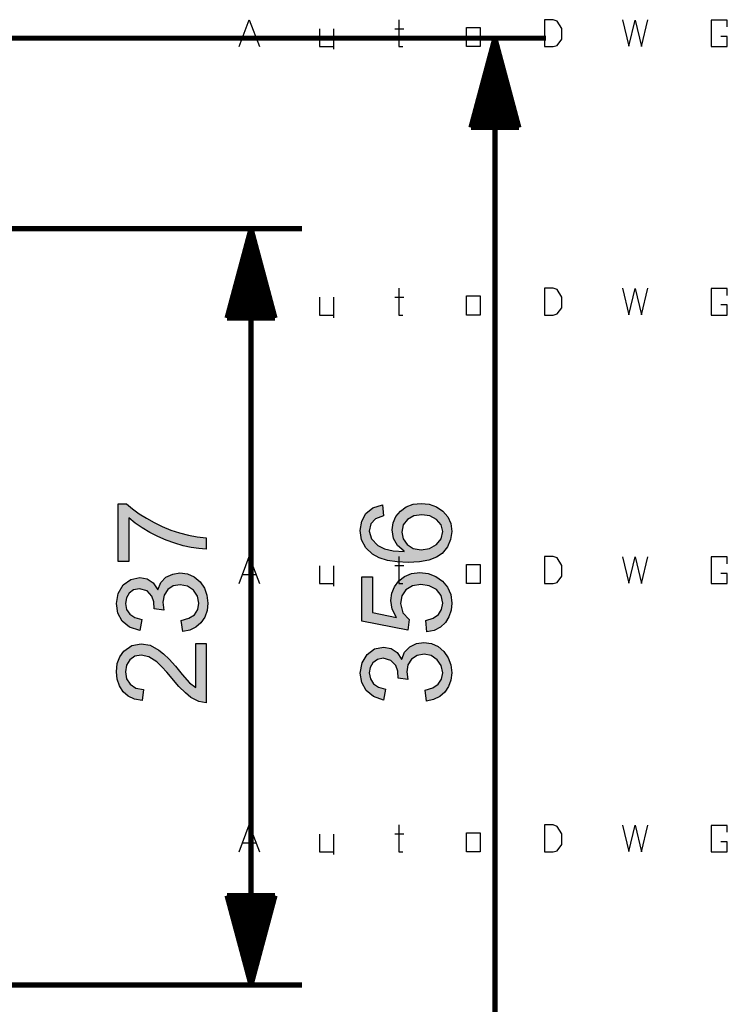
# Model space of a CAD drawing. Units: millimetres. Extents: x 0 to 691, y -64 to 324.
# Drawn here: x 541 to 563, y 40 to 71 of the extents above; entities that cross this region are included whole.
import ezdxf

# ---------------------------------------------------------------- set-up
doc = ezdxf.new("R2010")
doc.units = ezdxf.units.MM
doc.header["$MEASUREMENT"] = 0
doc.linetypes.add('atContinuous2', pattern=[0])
for name, color, linetype in [('at_Entity', 7, 'Continuous'), ('at_Solid', 7, 'Continuous'), ('at_Text', 7, 'Continuous')]:
    doc.layers.add(name, color=color, linetype=linetype)

msp = doc.modelspace()

# ---------------------------------------------------------------- hatches: boundary and pattern name
at = {"layer": 'at_Solid'}
h = msp.add_hatch(color=0, dxfattribs=at)
h.paths.add_polyline_path([(553.119, 54.285), (552.913, 54.465), (552.79, 54.69), (552.749, 54.959), (552.777, 55.177), (552.861, 55.372), (553.003, 55.544), (553.188, 55.677), (553.404, 55.757), (553.652, 55.784), (553.905, 55.757), (554.132, 55.677), (554.332, 55.544), (554.487, 55.367), (554.58, 55.155), (554.611, 54.907), (554.578, 54.652), (554.478, 54.423), (554.313, 54.22), (554.135, 54.096), (553.899, 54.008), (553.605, 53.955), (553.253, 53.937), (552.902, 53.953), (552.597, 54.001), (552.339, 54.081), (552.128, 54.193), (551.918, 54.39), (551.792, 54.639), (551.75, 54.938), (551.794, 55.229), (551.925, 55.471), (552.144, 55.646), (552.447, 55.736), (552.477, 55.393), (552.23, 55.298), (552.082, 55.14), (552.032, 54.919), (552.098, 54.674), (552.294, 54.466), (552.502, 54.361), (552.777, 54.298), (553.119, 54.277)])
h.paths.add_polyline_path([(554.328, 54.9), (554.28, 55.114), (554.137, 55.284), (553.926, 55.394), (553.675, 55.431), (553.427, 55.394), (553.226, 55.284), (553.093, 55.111), (553.048, 54.888), (553.09, 54.677), (553.217, 54.497), (553.409, 54.374), (553.656, 54.333), (553.914, 54.373), (554.131, 54.493), (554.279, 54.676)], flags=16)
for points in [[(544.432, 55.774), (544.622, 55.613), (544.829, 55.461), (545.052, 55.319), (545.293, 55.185), (545.551, 55.059), (545.82, 54.949), (546.092, 54.858), (546.367, 54.787), (546.646, 54.736), (546.929, 54.704), (546.929, 54.353), (546.696, 54.368), (546.454, 54.404), (546.203, 54.46), (545.944, 54.537), (545.676, 54.634), (545.41, 54.748), (545.159, 54.874), (544.924, 55.014), (544.704, 55.166), (544.499, 55.331), (544.499, 53.961), (544.167, 53.961), (544.167, 55.774)], [(545.414, 53.081), (545.502, 53.308), (545.666, 53.472), (545.876, 53.572), (546.103, 53.606), (546.343, 53.575), (546.553, 53.482), (546.732, 53.327), (546.868, 53.13), (546.949, 52.909), (546.976, 52.662), (546.952, 52.43), (546.88, 52.226), (546.761, 52.051), (546.601, 51.913), (546.411, 51.819), (546.189, 51.77), (546.142, 52.114), (546.384, 52.187), (546.556, 52.301), (546.659, 52.46), (546.694, 52.662), (546.652, 52.884), (546.526, 53.069), (546.337, 53.195), (546.111, 53.237), (545.896, 53.199), (545.721, 53.084), (545.605, 52.91), (545.567, 52.689), (545.603, 52.447), (545.301, 52.487), (545.288, 52.704), (545.223, 52.884), (545.076, 53.048), (544.835, 53.113), (544.65, 53.078), (544.512, 52.974), (544.426, 52.825), (544.398, 52.655), (544.431, 52.466), (544.53, 52.315), (544.69, 52.209), (544.906, 52.15), (544.843, 51.807), (544.524, 51.914), (544.297, 52.101), (544.161, 52.352), (544.115, 52.647), (544.168, 52.967), (544.327, 53.23), (544.561, 53.406), (544.843, 53.465), (545.08, 53.422), (545.267, 53.294), (545.406, 53.081)], [(552.88, 52.216), (552.749, 52.477), (552.705, 52.747), (552.732, 52.97), (552.815, 53.173), (552.953, 53.357), (553.136, 53.501), (553.355, 53.587), (553.612, 53.616), (553.876, 53.587), (554.112, 53.499), (554.321, 53.353), (554.482, 53.159), (554.579, 52.928), (554.611, 52.661), (554.589, 52.439), (554.523, 52.237), (554.414, 52.056), (554.261, 51.909), (554.065, 51.811), (553.828, 51.762), (553.801, 52.121), (554.033, 52.189), (554.198, 52.308), (554.296, 52.468), (554.328, 52.661), (554.279, 52.898), (554.131, 53.085), (553.91, 53.207), (553.644, 53.248), (553.381, 53.206), (553.18, 53.081), (553.053, 52.891), (553.01, 52.654), (553.078, 52.361), (553.28, 52.146), (553.241, 51.821), (551.801, 52.094), (551.801, 53.483), (552.134, 53.483), (552.134, 52.367)], [(546.929, 51.398), (546.929, 49.543), (546.69, 49.584), (546.449, 49.708), (546.274, 49.85), (546.071, 50.056), (545.692, 50.504), (545.537, 50.669), (545.378, 50.821), (545.133, 50.984), (544.887, 51.039), (544.693, 51.001), (544.537, 50.888), (544.433, 50.719), (544.398, 50.51), (544.434, 50.297), (544.541, 50.122), (544.718, 50.004), (544.965, 49.963), (544.925, 49.61), (544.683, 49.656), (544.483, 49.749), (544.323, 49.889), (544.208, 50.069), (544.138, 50.279), (544.115, 50.517), (544.141, 50.772), (544.217, 50.986), (544.344, 51.159), (544.596, 51.332), (544.894, 51.39), (545.166, 51.342), (545.441, 51.195), (545.59, 51.075), (545.763, 50.906), (545.959, 50.689), (546.178, 50.424), (546.404, 50.171), (546.596, 50.021), (546.596, 51.398)], [(553.048, 50.904), (553.136, 51.132), (553.301, 51.296), (553.51, 51.396), (553.738, 51.429), (553.978, 51.398), (554.187, 51.305), (554.366, 51.15), (554.502, 50.953), (554.584, 50.732), (554.611, 50.486), (554.587, 50.253), (554.515, 50.049), (554.395, 49.875), (554.236, 49.736), (554.045, 49.643), (553.824, 49.594), (553.776, 49.938), (554.018, 50.01), (554.191, 50.125), (554.294, 50.284), (554.328, 50.486), (554.286, 50.708), (554.16, 50.893), (553.971, 51.019), (553.746, 51.061), (553.531, 51.022), (553.356, 50.908), (553.24, 50.734), (553.201, 50.512), (553.238, 50.27), (552.936, 50.31), (552.922, 50.528), (552.857, 50.707), (552.71, 50.872), (552.47, 50.937), (552.285, 50.902), (552.147, 50.797), (552.061, 50.649), (552.032, 50.478), (552.065, 50.289), (552.164, 50.138), (552.324, 50.032), (552.54, 49.974), (552.477, 49.63), (552.158, 49.737), (551.931, 49.924), (551.795, 50.175), (551.75, 50.47), (551.803, 50.791), (551.962, 51.053), (552.196, 51.229), (552.477, 51.288), (552.714, 51.245), (552.902, 51.117), (553.041, 50.904)]]:
    msp.add_hatch(color=0, dxfattribs=at).paths.add_polyline_path(points)

# ---------------------------------------------------------------- linework, layer by layer
at = {"color": 28, "true_color": 0x0a0a0a}
for p, q in [((547.955, 53.279), (548.275, 54.119)), ((548.275, 54.119), (548.595, 53.279)), ((552.953, 54.119), (552.953, 53.279)), ((557.515, 54.119), (557.512, 53.279)), ((557.79, 54.122), (557.515, 54.119)), ((557.915, 54.076), (557.79, 54.122)), ((558.063, 53.842), (557.915, 54.076)), ((559.958, 54.115), (560.158, 53.29)), ((560.158, 53.29), (560.357, 54.11)), ((560.357, 54.11), (560.556, 53.28)), ((560.556, 53.28), (560.755, 54.115)), ((563.239, 54.107), (562.732, 54.107)), ((562.732, 54.107), (562.732, 53.279)), ((563.233, 53.894), (563.239, 54.107)), ((550.475, 53.834), (550.475, 53.279)), ((550.915, 53.834), (550.915, 53.195)), ((552.83, 53.838), (553.114, 53.838)), ((555.071, 53.875), (555.504, 53.875)), ((555.071, 53.279), (555.071, 53.875)), ((555.504, 53.875), (555.504, 53.279)), ((558.057, 53.507), (558.063, 53.842)), ((548.072, 53.559), (548.473, 53.559)), ((557.784, 53.279), (557.912, 53.313)), ((557.912, 53.313), (558.057, 53.507)), ((563.239, 53.594), (563.037, 53.594)), ((563.233, 53.279), (563.239, 53.594)), ((550.475, 53.279), (550.915, 53.279)), ((552.953, 53.279), (553.085, 53.279)), ((555.504, 53.279), (555.071, 53.279)), ((557.512, 53.279), (557.784, 53.279)), ((562.732, 53.279), (563.233, 53.279))]:
    msp.add_line(p, q, dxfattribs=at)
at = {"layer": 'at_Entity', "color": 0, "linetype": 'atContinuous2'}
for p, q in [((553.404, 55.757), (553.652, 55.784)), ((553.652, 55.784), (553.905, 55.757)), ((544.167, 53.961), (544.167, 55.774)), ((544.167, 55.774), (544.432, 55.774)), ((544.432, 55.774), (544.622, 55.613)), ((544.622, 55.613), (544.829, 55.461)), ((551.794, 55.229), (551.925, 55.471)), ((551.925, 55.471), (552.144, 55.646)), ((552.144, 55.646), (552.447, 55.736)), ((552.447, 55.736), (552.477, 55.393)), ((552.861, 55.372), (553.003, 55.544)), ((553.003, 55.544), (553.188, 55.677)), ((553.188, 55.677), (553.404, 55.757)), ((553.905, 55.757), (554.132, 55.677)), ((554.132, 55.677), (554.332, 55.544)), ((554.332, 55.544), (554.487, 55.367)), ((544.704, 55.166), (544.499, 55.331)), ((544.499, 55.331), (544.499, 53.961)), ((544.924, 55.014), (544.704, 55.166)), ((544.829, 55.461), (545.052, 55.319)), ((545.052, 55.319), (545.293, 55.185)), ((545.293, 55.185), (545.551, 55.059)), ((551.75, 54.938), (551.794, 55.229)), ((552.23, 55.298), (552.082, 55.14)), ((552.477, 55.393), (552.23, 55.298)), ((552.749, 54.959), (552.777, 55.177)), ((552.777, 55.177), (552.861, 55.372)), ((553.226, 55.284), (553.093, 55.111)), ((553.427, 55.394), (553.226, 55.284)), ((553.675, 55.431), (553.427, 55.394)), ((553.926, 55.394), (553.675, 55.431)), ((554.137, 55.284), (553.926, 55.394)), ((554.28, 55.114), (554.137, 55.284)), ((554.487, 55.367), (554.58, 55.155)), ((545.159, 54.874), (544.924, 55.014)), ((545.41, 54.748), (545.159, 54.874)), ((545.551, 55.059), (545.82, 54.949)), ((545.82, 54.949), (546.092, 54.858)), ((546.092, 54.858), (546.367, 54.787)), ((551.792, 54.639), (551.75, 54.938)), ((552.082, 55.14), (552.032, 54.919)), ((552.032, 54.919), (552.098, 54.674)), ((552.79, 54.69), (552.749, 54.959)), ((553.093, 55.111), (553.048, 54.888)), ((553.048, 54.888), (553.09, 54.677)), ((554.279, 54.676), (554.328, 54.9)), ((554.328, 54.9), (554.28, 55.114)), ((554.611, 54.907), (554.578, 54.652)), ((554.58, 55.155), (554.611, 54.907)), ((545.676, 54.634), (545.41, 54.748)), ((545.944, 54.537), (545.676, 54.634)), ((546.367, 54.787), (546.646, 54.736)), ((546.646, 54.736), (546.929, 54.704)), ((546.929, 54.704), (546.929, 54.353)), ((551.918, 54.39), (551.792, 54.639)), ((552.098, 54.674), (552.294, 54.466)), ((552.913, 54.465), (552.79, 54.69)), ((553.09, 54.677), (553.217, 54.497)), ((554.131, 54.493), (554.279, 54.676)), ((554.578, 54.652), (554.478, 54.423)), ((546.203, 54.46), (545.944, 54.537)), ((546.454, 54.404), (546.203, 54.46)), ((546.696, 54.368), (546.454, 54.404)), ((546.929, 54.353), (546.696, 54.368)), ((552.128, 54.193), (551.918, 54.39)), ((552.294, 54.466), (552.502, 54.361)), ((552.502, 54.361), (552.777, 54.298)), ((552.777, 54.298), (553.119, 54.277)), ((553.119, 54.285), (552.913, 54.465)), ((553.119, 54.277), (553.119, 54.285)), ((553.217, 54.497), (553.409, 54.374)), ((553.409, 54.374), (553.656, 54.333)), ((553.656, 54.333), (553.914, 54.373)), ((553.914, 54.373), (554.131, 54.493)), ((554.478, 54.423), (554.313, 54.22)), ((544.499, 53.961), (544.167, 53.961)), ((552.339, 54.081), (552.128, 54.193)), ((552.597, 54.001), (552.339, 54.081)), ((552.902, 53.953), (552.597, 54.001)), ((553.253, 53.937), (552.902, 53.953)), ((553.605, 53.955), (553.253, 53.937)), ((553.899, 54.008), (553.605, 53.955)), ((554.135, 54.096), (553.899, 54.008)), ((554.313, 54.22), (554.135, 54.096)), ((544.327, 53.23), (544.561, 53.406)), ((544.561, 53.406), (544.843, 53.465)), ((544.843, 53.465), (545.08, 53.422)), ((545.08, 53.422), (545.267, 53.294)), ((545.502, 53.308), (545.666, 53.472)), ((545.666, 53.472), (545.876, 53.572)), ((545.876, 53.572), (546.103, 53.606)), ((546.103, 53.606), (546.343, 53.575)), ((546.343, 53.575), (546.553, 53.482)), ((546.553, 53.482), (546.732, 53.327)), ((546.732, 53.327), (546.868, 53.13)), ((551.801, 52.094), (551.801, 53.483)), ((551.801, 53.483), (552.134, 53.483)), ((552.134, 53.483), (552.134, 52.367)), ((552.815, 53.173), (552.953, 53.357)), ((552.953, 53.357), (553.136, 53.501)), ((553.136, 53.501), (553.355, 53.587)), ((553.355, 53.587), (553.612, 53.616)), ((553.612, 53.616), (553.876, 53.587)), ((553.876, 53.587), (554.112, 53.499)), ((554.112, 53.499), (554.321, 53.353)), ((554.321, 53.353), (554.482, 53.159)), ((544.168, 52.967), (544.327, 53.23)), ((544.65, 53.078), (544.512, 52.974)), ((544.835, 53.113), (544.65, 53.078)), ((545.076, 53.048), (544.835, 53.113)), ((545.223, 52.884), (545.076, 53.048)), ((545.267, 53.294), (545.406, 53.081)), ((545.406, 53.081), (545.414, 53.081)), ((545.414, 53.081), (545.502, 53.308)), ((545.721, 53.084), (545.605, 52.91)), ((545.896, 53.199), (545.721, 53.084)), ((546.111, 53.237), (545.896, 53.199)), ((546.337, 53.195), (546.111, 53.237)), ((546.526, 53.069), (546.337, 53.195)), ((546.652, 52.884), (546.526, 53.069)), ((546.868, 53.13), (546.949, 52.909)), ((552.732, 52.97), (552.815, 53.173)), ((553.18, 53.081), (553.053, 52.891)), ((553.381, 53.206), (553.18, 53.081)), ((553.644, 53.248), (553.381, 53.206)), ((553.91, 53.207), (553.644, 53.248)), ((554.131, 53.085), (553.91, 53.207)), ((554.279, 52.898), (554.131, 53.085)), ((554.482, 53.159), (554.579, 52.928)), ((544.115, 52.647), (544.168, 52.967)), ((544.426, 52.825), (544.398, 52.655)), ((544.512, 52.974), (544.426, 52.825)), ((545.288, 52.704), (545.223, 52.884)), ((545.301, 52.487), (545.288, 52.704)), ((545.605, 52.91), (545.567, 52.689)), ((546.694, 52.662), (546.652, 52.884)), ((546.949, 52.909), (546.976, 52.662)), ((552.705, 52.747), (552.732, 52.97)), ((552.749, 52.477), (552.705, 52.747)), ((553.053, 52.891), (553.01, 52.654)), ((554.328, 52.661), (554.279, 52.898)), ((554.579, 52.928), (554.611, 52.661)), ((544.161, 52.352), (544.115, 52.647)), ((544.398, 52.655), (544.431, 52.466)), ((544.431, 52.466), (544.53, 52.315)), ((545.603, 52.447), (545.301, 52.487)), ((545.567, 52.689), (545.603, 52.447)), ((546.556, 52.301), (546.659, 52.46)), ((546.659, 52.46), (546.694, 52.662)), ((546.952, 52.43), (546.88, 52.226)), ((546.976, 52.662), (546.952, 52.43)), ((552.88, 52.216), (552.749, 52.477)), ((553.01, 52.654), (553.078, 52.361)), ((554.198, 52.308), (554.296, 52.468)), ((554.296, 52.468), (554.328, 52.661)), ((554.589, 52.439), (554.523, 52.237)), ((554.611, 52.661), (554.589, 52.439)), ((544.297, 52.101), (544.161, 52.352)), ((544.524, 51.914), (544.297, 52.101)), ((544.53, 52.315), (544.69, 52.209)), ((544.69, 52.209), (544.906, 52.15)), ((544.906, 52.15), (544.843, 51.807)), ((546.142, 52.114), (546.384, 52.187)), ((546.189, 51.77), (546.142, 52.114)), ((546.384, 52.187), (546.556, 52.301)), ((546.88, 52.226), (546.761, 52.051)), ((553.241, 51.821), (551.801, 52.094)), ((552.134, 52.367), (552.88, 52.216)), ((553.078, 52.361), (553.28, 52.146)), ((553.28, 52.146), (553.241, 51.821)), ((553.801, 52.121), (554.033, 52.189)), ((553.828, 51.762), (553.801, 52.121)), ((554.033, 52.189), (554.198, 52.308)), ((554.523, 52.237), (554.414, 52.056)), ((544.843, 51.807), (544.524, 51.914)), ((546.411, 51.819), (546.189, 51.77)), ((546.601, 51.913), (546.411, 51.819)), ((546.761, 52.051), (546.601, 51.913)), ((554.065, 51.811), (553.828, 51.762)), ((554.261, 51.909), (554.065, 51.811)), ((554.414, 52.056), (554.261, 51.909)), ((544.217, 50.986), (544.344, 51.159)), ((544.344, 51.159), (544.596, 51.332)), ((544.596, 51.332), (544.894, 51.39)), ((544.894, 51.39), (545.166, 51.342)), ((545.166, 51.342), (545.441, 51.195)), ((545.441, 51.195), (545.59, 51.075)), ((546.596, 50.021), (546.596, 51.398)), ((546.596, 51.398), (546.929, 51.398)), ((546.929, 51.398), (546.929, 49.543)), ((551.962, 51.053), (552.196, 51.229)), ((552.196, 51.229), (552.477, 51.288)), ((552.477, 51.288), (552.714, 51.245)), ((552.714, 51.245), (552.902, 51.117)), ((553.136, 51.132), (553.301, 51.296)), ((553.301, 51.296), (553.51, 51.396)), ((553.51, 51.396), (553.738, 51.429)), ((553.738, 51.429), (553.978, 51.398)), ((553.978, 51.398), (554.187, 51.305)), ((554.187, 51.305), (554.366, 51.15)), ((544.141, 50.772), (544.217, 50.986)), ((544.537, 50.888), (544.433, 50.719)), ((544.693, 51.001), (544.537, 50.888)), ((544.887, 51.039), (544.693, 51.001)), ((545.133, 50.984), (544.887, 51.039)), ((545.378, 50.821), (545.133, 50.984)), ((545.59, 51.075), (545.763, 50.906)), ((545.763, 50.906), (545.959, 50.689)), ((551.803, 50.791), (551.962, 51.053)), ((552.285, 50.902), (552.147, 50.797)), ((552.47, 50.937), (552.285, 50.902)), ((552.71, 50.872), (552.47, 50.937)), ((552.857, 50.707), (552.71, 50.872)), ((552.902, 51.117), (553.041, 50.904)), ((553.041, 50.904), (553.048, 50.904)), ((553.048, 50.904), (553.136, 51.132)), ((553.356, 50.908), (553.24, 50.734)), ((553.531, 51.022), (553.356, 50.908)), ((553.746, 51.061), (553.531, 51.022)), ((553.971, 51.019), (553.746, 51.061)), ((554.16, 50.893), (553.971, 51.019)), ((554.286, 50.708), (554.16, 50.893)), ((554.366, 51.15), (554.502, 50.953)), ((554.502, 50.953), (554.584, 50.732)), ((544.115, 50.517), (544.141, 50.772)), ((544.433, 50.719), (544.398, 50.51)), ((545.537, 50.669), (545.378, 50.821)), ((545.692, 50.504), (545.537, 50.669)), ((545.959, 50.689), (546.178, 50.424)), ((551.75, 50.47), (551.803, 50.791)), ((552.061, 50.649), (552.032, 50.478)), ((552.147, 50.797), (552.061, 50.649)), ((552.922, 50.528), (552.857, 50.707)), ((553.24, 50.734), (553.201, 50.512)), ((554.328, 50.486), (554.286, 50.708)), ((554.584, 50.732), (554.611, 50.486)), ((544.138, 50.279), (544.115, 50.517)), ((544.208, 50.069), (544.138, 50.279)), ((544.398, 50.51), (544.434, 50.297)), ((544.434, 50.297), (544.541, 50.122)), ((546.071, 50.056), (545.692, 50.504)), ((546.178, 50.424), (546.404, 50.171)), ((551.795, 50.175), (551.75, 50.47)), ((552.032, 50.478), (552.065, 50.289)), ((552.065, 50.289), (552.164, 50.138)), ((552.936, 50.31), (552.922, 50.528)), ((553.238, 50.27), (552.936, 50.31)), ((553.201, 50.512), (553.238, 50.27)), ((554.191, 50.125), (554.294, 50.284)), ((554.294, 50.284), (554.328, 50.486)), ((554.587, 50.253), (554.515, 50.049)), ((554.611, 50.486), (554.587, 50.253)), ((544.323, 49.889), (544.208, 50.069)), ((544.541, 50.122), (544.718, 50.004)), ((544.718, 50.004), (544.965, 49.963)), ((544.965, 49.963), (544.925, 49.61)), ((546.274, 49.85), (546.071, 50.056)), ((546.404, 50.171), (546.596, 50.021)), ((551.931, 49.924), (551.795, 50.175)), ((552.158, 49.737), (551.931, 49.924)), ((552.164, 50.138), (552.324, 50.032)), ((552.324, 50.032), (552.54, 49.974)), ((552.54, 49.974), (552.477, 49.63)), ((553.776, 49.938), (554.018, 50.01)), ((553.824, 49.594), (553.776, 49.938)), ((554.018, 50.01), (554.191, 50.125)), ((554.515, 50.049), (554.395, 49.875)), ((544.483, 49.749), (544.323, 49.889)), ((544.683, 49.656), (544.483, 49.749)), ((544.925, 49.61), (544.683, 49.656)), ((546.449, 49.708), (546.274, 49.85)), ((546.69, 49.584), (546.449, 49.708)), ((552.477, 49.63), (552.158, 49.737)), ((554.045, 49.643), (553.824, 49.594)), ((554.236, 49.736), (554.045, 49.643)), ((554.395, 49.875), (554.236, 49.736)), ((546.929, 49.543), (546.69, 49.584))]:
    msp.add_line(p, q, dxfattribs=at)
at = {"layer": 'at_Entity', "color": 0}
for points in [[(519.061, 70.345, 0.165, 0.165, 0), (557.563, 70.345, 0.165, 0.165, 0)], [(555.963, 70.345, 0.165, 0.165, 0), (555.213, 67.545, 0.165, 0.165, 0)], [(555.922, 67.545, 0.165, 0.165, 0), (555.922, 70.193, 0.165, 0.165, 0)], [(555.963, 70.345, 0.165, 0.165, 0), (555.963, 34.745, 0.165, 0.165, 0)], [(556.713, 67.545, 0.165, 0.165, 0), (555.963, 70.345, 0.165, 0.165, 0)], [(555.963, 67.545, 0.165, 0.165, 0), (555.963, 70.345, 0.165, 0.165, 0)], [(555.963, 67.545, 0.165, 0.165, 0), (555.963, 70.345, 0.165, 0.165, 0)], [(556.004, 67.545, 0.165, 0.165, 0), (556.004, 70.193, 0.165, 0.165, 0)], [(555.841, 67.545, 0.165, 0.165, 0), (555.841, 69.89, 0.165, 0.165, 0)], [(555.882, 67.545, 0.165, 0.165, 0), (555.882, 70.042, 0.165, 0.165, 0)], [(556.044, 67.545, 0.165, 0.165, 0), (556.044, 70.042, 0.165, 0.165, 0)], [(556.085, 67.545, 0.165, 0.165, 0), (556.085, 69.89, 0.165, 0.165, 0)], [(555.76, 67.545, 0.165, 0.165, 0), (555.76, 69.587, 0.165, 0.165, 0)], [(555.801, 67.545, 0.165, 0.165, 0), (555.801, 69.738, 0.165, 0.165, 0)], [(556.126, 67.545, 0.165, 0.165, 0), (556.126, 69.738, 0.165, 0.165, 0)], [(556.166, 67.545, 0.165, 0.165, 0), (556.166, 69.587, 0.165, 0.165, 0)], [(555.679, 67.545, 0.165, 0.165, 0), (555.679, 69.283, 0.165, 0.165, 0)], [(555.719, 67.545, 0.165, 0.165, 0), (555.719, 69.435, 0.165, 0.165, 0)], [(556.207, 67.545, 0.165, 0.165, 0), (556.207, 69.435, 0.165, 0.165, 0)], [(556.248, 67.545, 0.165, 0.165, 0), (556.248, 69.283, 0.165, 0.165, 0)], [(555.597, 67.545, 0.144, 0.144, 0), (555.597, 68.98, 0.144, 0.144, 0)], [(555.638, 67.545, 0.159, 0.159, 0), (555.638, 69.132, 0.159, 0.159, 0)], [(556.288, 67.545, 0.159, 0.159, 0), (556.288, 69.132, 0.159, 0.159, 0)], [(556.329, 67.545, 0.144, 0.144, 0), (556.329, 68.98, 0.144, 0.144, 0)], [(555.516, 67.545, 0.113, 0.113, 0), (555.516, 68.677, 0.113, 0.113, 0)], [(555.557, 67.545, 0.128, 0.128, 0), (555.557, 68.828, 0.128, 0.128, 0)], [(556.37, 67.545, 0.128, 0.128, 0), (556.37, 68.828, 0.128, 0.128, 0)], [(556.41, 67.545, 0.113, 0.113, 0), (556.41, 68.677, 0.113, 0.113, 0)], [(555.435, 67.545, 0.0828, 0.0828, 0), (555.435, 68.373, 0.0828, 0.0828, 0)], [(555.475, 67.545, 0.098, 0.098, 0), (555.475, 68.525, 0.098, 0.098, 0)], [(556.451, 67.545, 0.098, 0.098, 0), (556.451, 68.525, 0.098, 0.098, 0)], [(556.491, 67.545, 0.0828, 0.0828, 0), (556.491, 68.373, 0.0828, 0.0828, 0)], [(555.394, 67.545, 0.0677, 0.0677, 0), (555.394, 68.222, 0.0677, 0.0677, 0)], [(556.532, 67.545, 0.0677, 0.0677, 0), (556.532, 68.222, 0.0677, 0.0677, 0)], [(555.313, 67.545, 0.0373, 0.0373, 0), (555.313, 67.918, 0.0373, 0.0373, 0)], [(555.354, 67.545, 0.0525, 0.0525, 0), (555.354, 68.07, 0.0525, 0.0525, 0)], [(556.573, 67.545, 0.0525, 0.0525, 0), (556.573, 68.07, 0.0525, 0.0525, 0)], [(556.613, 67.545, 0.0373, 0.0373, 0), (556.613, 67.918, 0.0373, 0.0373, 0)], [(555.213, 67.545, 0.15, 0.15, 0), (556.713, 67.545, 0.15, 0.15, 0)], [(555.232, 67.545, 0.00699, 0.00699, 0), (555.232, 67.615, 0.00699, 0.00699, 0)], [(555.232, 67.545, 0.00699, 0.00699, 0), (555.232, 67.615, 0.00699, 0.00699, 0)], [(555.272, 67.545, 0.0222, 0.0222, 0), (555.272, 67.767, 0.0222, 0.0222, 0)], [(556.654, 67.545, 0.0222, 0.0222, 0), (556.654, 67.767, 0.0222, 0.0222, 0)], [(556.695, 67.545, 0.00699, 0.00699, 0), (556.695, 67.615, 0.00699, 0.00699, 0)], [(556.695, 67.545, 0.00699, 0.00699, 0), (556.695, 67.615, 0.00699, 0.00699, 0)], [(519.061, 64.382, 0.165, 0.165, 0), (549.929, 64.382, 0.165, 0.165, 0)], [(548.329, 64.382, 0.165, 0.165, 0), (547.578, 61.582, 0.165, 0.165, 0)], [(548.329, 64.382, 0.165, 0.165, 0), (548.329, 40.711, 0.165, 0.165, 0)], [(549.079, 61.582, 0.165, 0.165, 0), (548.329, 64.382, 0.165, 0.165, 0)], [(548.329, 61.582, 0.165, 0.165, 0), (548.329, 64.382, 0.165, 0.165, 0)], [(548.329, 61.582, 0.165, 0.165, 0), (548.329, 64.382, 0.165, 0.165, 0)], [(548.247, 61.582, 0.165, 0.165, 0), (548.247, 64.078, 0.165, 0.165, 0)], [(548.288, 61.582, 0.165, 0.165, 0), (548.288, 64.23, 0.165, 0.165, 0)], [(548.369, 61.582, 0.165, 0.165, 0), (548.369, 64.23, 0.165, 0.165, 0)], [(548.41, 61.582, 0.165, 0.165, 0), (548.41, 64.078, 0.165, 0.165, 0)], [(548.166, 61.582, 0.165, 0.165, 0), (548.166, 63.775, 0.165, 0.165, 0)], [(548.207, 61.582, 0.165, 0.165, 0), (548.207, 63.927, 0.165, 0.165, 0)], [(548.451, 61.582, 0.165, 0.165, 0), (548.451, 63.927, 0.165, 0.165, 0)], [(548.491, 61.582, 0.165, 0.165, 0), (548.491, 63.775, 0.165, 0.165, 0)], [(548.085, 61.582, 0.165, 0.165, 0), (548.085, 63.472, 0.165, 0.165, 0)], [(548.125, 61.582, 0.165, 0.165, 0), (548.125, 63.623, 0.165, 0.165, 0)], [(548.532, 61.582, 0.165, 0.165, 0), (548.532, 63.623, 0.165, 0.165, 0)], [(548.573, 61.582, 0.165, 0.165, 0), (548.573, 63.472, 0.165, 0.165, 0)], [(548.004, 61.582, 0.159, 0.159, 0), (548.004, 63.168, 0.159, 0.159, 0)], [(548.044, 61.582, 0.165, 0.165, 0), (548.044, 63.32, 0.165, 0.165, 0)], [(548.613, 61.582, 0.165, 0.165, 0), (548.613, 63.32, 0.165, 0.165, 0)], [(548.654, 61.582, 0.159, 0.159, 0), (548.654, 63.168, 0.159, 0.159, 0)], [(547.922, 61.582, 0.128, 0.128, 0), (547.922, 62.865, 0.128, 0.128, 0)], [(547.963, 61.582, 0.144, 0.144, 0), (547.963, 63.017, 0.144, 0.144, 0)], [(548.694, 61.582, 0.144, 0.144, 0), (548.694, 63.017, 0.144, 0.144, 0)], [(548.735, 61.582, 0.128, 0.128, 0), (548.735, 62.865, 0.128, 0.128, 0)], [(547.841, 61.582, 0.098, 0.098, 0), (547.841, 62.562, 0.098, 0.098, 0)], [(547.882, 61.582, 0.113, 0.113, 0), (547.882, 62.713, 0.113, 0.113, 0)], [(548.776, 61.582, 0.113, 0.113, 0), (548.776, 62.713, 0.113, 0.113, 0)], [(548.816, 61.582, 0.098, 0.098, 0), (548.816, 62.562, 0.098, 0.098, 0)], [(547.76, 61.582, 0.0677, 0.0677, 0), (547.76, 62.258, 0.0677, 0.0677, 0)], [(547.8, 61.582, 0.0828, 0.0828, 0), (547.8, 62.41, 0.0828, 0.0828, 0)], [(548.857, 61.582, 0.0828, 0.0828, 0), (548.857, 62.41, 0.0828, 0.0828, 0)], [(548.898, 61.582, 0.0677, 0.0677, 0), (548.898, 62.258, 0.0677, 0.0677, 0)], [(547.678, 61.582, 0.0373, 0.0373, 0), (547.678, 61.955, 0.0373, 0.0373, 0)], [(547.719, 61.582, 0.0525, 0.0525, 0), (547.719, 62.107, 0.0525, 0.0525, 0)], [(548.938, 61.582, 0.0525, 0.0525, 0), (548.938, 62.107, 0.0525, 0.0525, 0)], [(548.979, 61.582, 0.0373, 0.0373, 0), (548.979, 61.955, 0.0373, 0.0373, 0)], [(547.578, 61.582, 0.15, 0.15, 0), (549.079, 61.582, 0.15, 0.15, 0)], [(547.597, 61.582, 0.00699, 0.00699, 0), (547.597, 61.652, 0.00699, 0.00699, 0)], [(547.597, 61.582, 0.00699, 0.00699, 0), (547.597, 61.652, 0.00699, 0.00699, 0)], [(547.638, 61.582, 0.0222, 0.0222, 0), (547.638, 61.803, 0.0222, 0.0222, 0)], [(549.02, 61.582, 0.0222, 0.0222, 0), (549.02, 61.803, 0.0222, 0.0222, 0)], [(549.06, 61.582, 0.00699, 0.00699, 0), (549.06, 61.652, 0.00699, 0.00699, 0)], [(549.06, 61.582, 0.00699, 0.00699, 0), (549.06, 61.652, 0.00699, 0.00699, 0)], [(547.578, 43.511, 0.165, 0.165, 0), (548.329, 40.711, 0.165, 0.165, 0)], [(549.079, 43.511, 0.15, 0.15, 0), (547.578, 43.511, 0.15, 0.15, 0)], [(547.597, 43.511, 0.00699, 0.00699, 0), (547.597, 43.441, 0.00699, 0.00699, 0)], [(547.597, 43.511, 0.00699, 0.00699, 0), (547.597, 43.441, 0.00699, 0.00699, 0)], [(547.638, 43.511, 0.0222, 0.0222, 0), (547.638, 43.289, 0.0222, 0.0222, 0)], [(547.678, 43.511, 0.0373, 0.0373, 0), (547.678, 43.137, 0.0373, 0.0373, 0)], [(547.719, 43.511, 0.0525, 0.0525, 0), (547.719, 42.986, 0.0525, 0.0525, 0)], [(547.76, 43.511, 0.0677, 0.0677, 0), (547.76, 42.834, 0.0677, 0.0677, 0)], [(547.8, 43.511, 0.0828, 0.0828, 0), (547.8, 42.682, 0.0828, 0.0828, 0)], [(547.841, 43.511, 0.098, 0.098, 0), (547.841, 42.531, 0.098, 0.098, 0)], [(547.882, 43.511, 0.113, 0.113, 0), (547.882, 42.379, 0.113, 0.113, 0)], [(547.922, 43.511, 0.128, 0.128, 0), (547.922, 42.227, 0.128, 0.128, 0)], [(547.963, 43.511, 0.144, 0.144, 0), (547.963, 42.076, 0.144, 0.144, 0)], [(548.004, 43.511, 0.159, 0.159, 0), (548.004, 41.924, 0.159, 0.159, 0)], [(548.044, 43.511, 0.165, 0.165, 0), (548.044, 41.772, 0.165, 0.165, 0)], [(548.085, 43.511, 0.165, 0.165, 0), (548.085, 41.621, 0.165, 0.165, 0)], [(548.125, 43.511, 0.165, 0.165, 0), (548.125, 41.469, 0.165, 0.165, 0)], [(548.166, 43.511, 0.165, 0.165, 0), (548.166, 41.317, 0.165, 0.165, 0)], [(548.207, 43.511, 0.165, 0.165, 0), (548.207, 41.166, 0.165, 0.165, 0)], [(548.247, 43.511, 0.165, 0.165, 0), (548.247, 41.014, 0.165, 0.165, 0)], [(548.288, 43.511, 0.165, 0.165, 0), (548.288, 40.862, 0.165, 0.165, 0)], [(548.329, 40.711, 0.165, 0.165, 0), (549.079, 43.511, 0.165, 0.165, 0)], [(548.329, 43.511, 0.165, 0.165, 0), (548.329, 40.711, 0.165, 0.165, 0)], [(548.329, 43.511, 0.165, 0.165, 0), (548.329, 40.711, 0.165, 0.165, 0)], [(548.369, 43.511, 0.165, 0.165, 0), (548.369, 40.862, 0.165, 0.165, 0)], [(548.41, 43.511, 0.165, 0.165, 0), (548.41, 41.014, 0.165, 0.165, 0)], [(548.451, 43.511, 0.165, 0.165, 0), (548.451, 41.166, 0.165, 0.165, 0)], [(548.491, 43.511, 0.165, 0.165, 0), (548.491, 41.317, 0.165, 0.165, 0)], [(548.532, 43.511, 0.165, 0.165, 0), (548.532, 41.469, 0.165, 0.165, 0)], [(548.573, 43.511, 0.165, 0.165, 0), (548.573, 41.621, 0.165, 0.165, 0)], [(548.613, 43.511, 0.165, 0.165, 0), (548.613, 41.772, 0.165, 0.165, 0)], [(548.654, 43.511, 0.159, 0.159, 0), (548.654, 41.924, 0.159, 0.159, 0)], [(548.694, 43.511, 0.144, 0.144, 0), (548.694, 42.076, 0.144, 0.144, 0)], [(548.735, 43.511, 0.128, 0.128, 0), (548.735, 42.227, 0.128, 0.128, 0)], [(548.776, 43.511, 0.113, 0.113, 0), (548.776, 42.379, 0.113, 0.113, 0)], [(548.816, 43.511, 0.098, 0.098, 0), (548.816, 42.531, 0.098, 0.098, 0)], [(548.857, 43.511, 0.0828, 0.0828, 0), (548.857, 42.682, 0.0828, 0.0828, 0)], [(548.898, 43.511, 0.0677, 0.0677, 0), (548.898, 42.834, 0.0677, 0.0677, 0)], [(548.938, 43.511, 0.0525, 0.0525, 0), (548.938, 42.986, 0.0525, 0.0525, 0)], [(548.979, 43.511, 0.0373, 0.0373, 0), (548.979, 43.137, 0.0373, 0.0373, 0)], [(549.02, 43.511, 0.0222, 0.0222, 0), (549.02, 43.289, 0.0222, 0.0222, 0)], [(549.06, 43.511, 0.00699, 0.00699, 0), (549.06, 43.441, 0.00699, 0.00699, 0)], [(549.06, 43.511, 0.00699, 0.00699, 0), (549.06, 43.441, 0.00699, 0.00699, 0)], [(519.061, 40.711, 0.165, 0.165, 0), (549.929, 40.711, 0.165, 0.165, 0)]]:
    msp.add_lwpolyline(points, format="xyseb", dxfattribs=at)
at = {"layer": 'at_Solid', "color": 28, "true_color": 0x0e0e0e}
for p, q in [((547.955, 61.679), (548.275, 62.52)), ((548.275, 62.52), (548.595, 61.679)), ((552.953, 62.519), (552.953, 61.679)), ((555.071, 62.276), (555.504, 62.276)), ((555.071, 61.679), (555.071, 62.276)), ((555.504, 62.276), (555.504, 61.679)), ((557.515, 62.519), (557.512, 61.679)), ((557.79, 62.522), (557.515, 62.519)), ((557.915, 62.477), (557.79, 62.522)), ((558.063, 62.242), (557.915, 62.477)), ((559.958, 62.515), (560.158, 61.69)), ((560.158, 61.69), (560.357, 62.51)), ((560.357, 62.51), (560.556, 61.681)), ((560.556, 61.681), (560.755, 62.515)), ((563.239, 62.507), (562.732, 62.507)), ((562.732, 62.507), (562.732, 61.679)), ((563.233, 62.294), (563.239, 62.507)), ((548.072, 61.959), (548.473, 61.959)), ((550.475, 62.235), (550.475, 61.679)), ((550.915, 62.235), (550.915, 61.595)), ((552.83, 62.238), (553.114, 62.238)), ((558.057, 61.908), (558.063, 62.242)), ((563.239, 61.994), (563.037, 61.994)), ((563.233, 61.679), (563.239, 61.994)), ((550.475, 61.679), (550.915, 61.679)), ((552.953, 61.679), (553.085, 61.679)), ((555.504, 61.679), (555.071, 61.679)), ((557.512, 61.679), (557.784, 61.679)), ((557.784, 61.679), (557.912, 61.713)), ((557.912, 61.713), (558.057, 61.908)), ((562.732, 61.679), (563.233, 61.679))]:
    msp.add_line(p, q, dxfattribs=at)
at = {"layer": 'at_Text', "color": 28, "true_color": 0x0c0c0c}
for p, q in [((547.955, 70.08), (548.275, 70.92)), ((548.275, 70.92), (548.595, 70.08)), ((552.953, 70.92), (552.953, 70.08)), ((557.515, 70.92), (557.512, 70.08)), ((557.79, 70.923), (557.515, 70.92)), ((557.915, 70.877), (557.79, 70.923)), ((559.958, 70.915), (560.158, 70.09)), ((560.158, 70.09), (560.357, 70.911)), ((560.357, 70.911), (560.556, 70.081)), ((560.556, 70.081), (560.755, 70.915)), ((563.239, 70.907), (562.732, 70.907)), ((562.732, 70.907), (562.732, 70.08)), ((563.233, 70.695), (563.239, 70.907)), ((550.475, 70.635), (550.475, 70.08)), ((550.915, 70.635), (550.915, 69.996)), ((552.83, 70.639), (553.114, 70.639)), ((555.071, 70.676), (555.504, 70.676)), ((555.071, 70.08), (555.071, 70.676)), ((555.504, 70.676), (555.504, 70.08)), ((558.063, 70.643), (557.915, 70.877)), ((558.057, 70.308), (558.063, 70.643)), ((548.072, 70.359), (548.473, 70.359)), ((557.912, 70.114), (558.057, 70.308)), ((563.239, 70.395), (563.037, 70.395)), ((563.233, 70.08), (563.239, 70.395)), ((550.475, 70.08), (550.915, 70.08)), ((552.953, 70.08), (553.085, 70.08)), ((555.504, 70.08), (555.071, 70.08)), ((557.512, 70.08), (557.784, 70.08)), ((557.784, 70.08), (557.912, 70.114)), ((562.732, 70.08), (563.233, 70.08)), ((547.955, 44.879), (548.275, 45.719)), ((548.275, 45.719), (548.595, 44.879)), ((552.953, 45.719), (552.953, 44.879)), ((557.515, 45.719), (557.512, 44.879)), ((557.79, 45.722), (557.515, 45.719)), ((557.915, 45.676), (557.79, 45.722)), ((558.063, 45.442), (557.915, 45.676)), ((559.958, 45.714), (560.158, 44.889)), ((560.158, 44.889), (560.357, 45.71)), ((560.357, 45.71), (560.556, 44.88)), ((560.556, 44.88), (560.755, 45.714)), ((563.239, 45.706), (562.732, 45.706)), ((562.732, 45.706), (562.732, 44.879)), ((563.233, 45.494), (563.239, 45.706)), ((550.475, 45.434), (550.475, 44.879)), ((550.915, 45.434), (550.915, 44.795)), ((552.83, 45.438), (553.114, 45.438)), ((555.071, 45.475), (555.504, 45.475)), ((555.071, 44.879), (555.071, 45.475)), ((555.504, 45.475), (555.504, 44.879)), ((558.057, 45.107), (558.063, 45.442)), ((548.072, 45.158), (548.473, 45.158)), ((557.912, 44.913), (558.057, 45.107)), ((563.239, 45.194), (563.037, 45.194)), ((563.233, 44.879), (563.239, 45.194)), ((550.475, 44.879), (550.915, 44.879)), ((552.953, 44.879), (553.085, 44.879)), ((555.504, 44.879), (555.071, 44.879)), ((557.512, 44.879), (557.784, 44.879)), ((557.784, 44.879), (557.912, 44.913)), ((562.732, 44.879), (563.233, 44.879))]:
    msp.add_line(p, q, dxfattribs=at)

doc.saveas('drawing.dxf')
